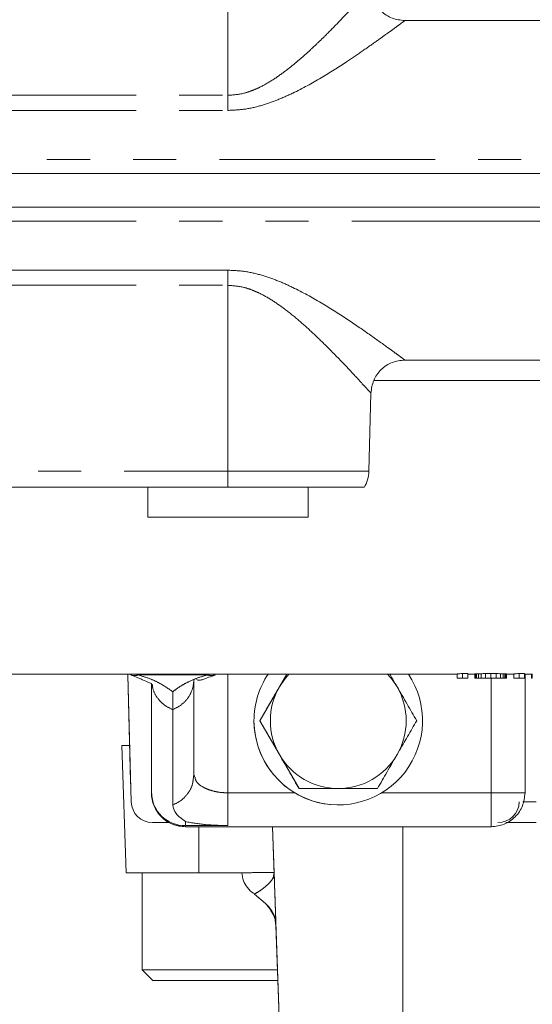
# Model space of a CAD drawing. Units: millimetres. Extents: x 7 to 835, y 10 to 581.
# Drawn here: x 423 to 438, y 374 to 403 of the extents above; entities that cross this region are included whole.
import ezdxf

# ---------------------------------------------------------------- set-up
doc = ezdxf.new("R2010")
doc.units = ezdxf.units.MM
doc.linetypes.add('PHANTOM', pattern=[12.7, 6.35, -1.27, 1.27, -1.27, 1.27, -1.27])

msp = doc.modelspace()

# ---------------------------------------------------------------- linework, layer by layer
at = {"color": 8, "linetype": 'PHANTOM', "lineweight": 0}
for p, q in [((428.95830798, 400.80652576), (428.95864583, 406.28438073)), ((419.90652349, 400.80652576), (428.95830798, 400.80652576)), ((428.95864783, 400.80652576), (428.95830798, 400.80652576)), ((419.90652513, 400.36195289), (428.95864947, 400.36195289)), ((460.45865653, 398.91729469), (419.90653219, 398.91729469)), ((419.90653219, 397.09911288), (460.45865653, 397.09911288)), ((428.95864947, 395.65445468), (419.90652513, 395.65445468)), ((419.90652349, 395.20988181), (428.95864783, 395.20988181)), ((428.95864583, 389.73202684), (428.9583015, 395.20992676)), ((433.2512188, 392.40164641), (460.45848967, 392.40164641)), ((413.20864583, 389.73202684), (428.95864583, 389.73202684)), ((433.10908828, 389.73202684), (428.95864583, 389.73202684)), ((428.95807604, 383.75820378), (428.95807604, 380.25820378)), ((426.31855359, 383.72993626), (428.34804063, 383.72993626)), ((436.70807604, 380.25820378), (436.70807604, 383.63320378)), ((426.11054912, 379.99184319), (426.11061513, 379.99184319)), ((426.7080411, 380.25820378), (426.70806206, 380.25820378)), ((428.95807604, 380.25820378), (430.92706996, 380.25820378)), ((433.4890891, 380.25820378), (436.70807604, 380.25820378)), ((427.70817659, 379.40982073), (427.70806568, 379.29227796)), ((427.70806206, 379.25820378), (427.70806568, 379.29227796)), ((427.70806568, 379.29227796), (428.95806568, 379.29228007)), ((428.10677113, 377.90135378), (428.10081151, 379.25820378)), ((430.2732671, 379.25820378), (430.68834736, 367.37186035)), ((434.10669329, 379.25820378), (434.10668749, 367.37186037))]:
    msp.add_line(p, q, dxfattribs=at)
at = {"color": 7, "linetype": 'Continuous', "lineweight": 0}
for p, q in [((434.16903487, 403.00820378), (460.45858782, 403.00820378)), ((419.32937836, 398.50820378), (459.95867167, 398.50820378)), ((459.95867167, 397.50820378), (419.32937836, 397.50820378)), ((460.45858782, 393.00820378), (434.1690351, 393.00820378)), ((433.10908828, 389.73202684), (433.16937772, 392.03438749)), ((428.95864396, 389.25820378), (413.20864396, 389.25820378)), ((426.59608783, 389.25820378), (426.59608783, 388.38320378)), ((431.32108783, 388.38320378), (431.32108783, 389.25820378)), ((431.32108783, 388.38320378), (426.59608783, 388.38320378)), ((415.95510208, 383.75820378), (435.70830976, 383.75820378)), ((430.47603431, 383.38320378), (430.69254066, 383.75820378)), ((430.69256042, 383.75820378), (430.47605457, 383.38320378)), ((435.70830976, 383.63320378), (435.70830976, 383.75999705)), ((435.70831274, 383.63320378), (435.70831274, 383.76496229)), ((436.02081534, 383.77191652), (435.86456534, 383.77191652)), ((435.86456534, 383.63320378), (435.86456534, 383.77191652)), ((436.02081534, 383.63320378), (436.02081534, 383.77191652)), ((436.02081534, 383.75820378), (436.22913993, 383.75820378)), ((436.22913825, 383.63320378), (436.22913825, 383.75870637)), ((436.2291416, 383.75870637), (436.2291416, 383.63320378)), ((436.25518514, 383.63320378), (436.25518514, 383.76044385)), ((436.28122793, 383.63320378), (436.28122793, 383.76208224)), ((436.33331274, 383.63320378), (436.33331274, 383.76496229)), ((436.41143885, 383.63320378), (436.41143885, 383.76764423)), ((436.54164832, 383.63320378), (436.54164832, 383.77077381)), ((436.6978987, 383.63320378), (436.6978987, 383.77191652)), ((436.85414832, 383.63320378), (436.85414832, 383.77077381)), ((436.98435557, 383.63320378), (436.98435557, 383.76764423)), ((437.06247945, 383.63320378), (437.06247945, 383.76496229)), ((437.11456125, 383.63320378), (437.11456125, 383.76208224)), ((437.14060185, 383.63320378), (437.14060185, 383.76044385)), ((437.16663989, 383.75820378), (437.37497648, 383.75820378)), ((437.16664156, 383.63320378), (437.16664156, 383.75870637)), ((437.37497648, 383.63320378), (437.37497648, 383.75999705)), ((437.37497945, 383.63320378), (437.37497945, 383.76496229)), ((437.68748205, 383.77191652), (437.53123205, 383.77191652)), ((437.53123205, 383.63320378), (437.53123205, 383.77191652)), ((437.68748205, 383.63320378), (437.68748205, 383.77191652)), ((437.68748205, 383.75820378), (437.92185148, 383.75820378)), ((437.70806206, 380.25820378), (437.70806206, 383.75820378)), ((437.89580233, 383.63320378), (437.89580233, 383.75820378)), ((437.89580345, 383.63320378), (437.89580345, 383.75820378)), ((437.92185148, 383.63320378), (437.92185148, 383.75999705)), ((437.92185259, 383.63320378), (437.92185259, 383.76148644)), ((426.01247754, 383.7347232), (426.09519461, 380.57748164)), ((426.11061513, 379.99184319), (426.01260485, 383.73470498)), ((426.0881937, 383.72940221), (426.12929307, 383.72032957)), ((426.7080411, 383.47082624), (426.7080411, 380.25820378)), ((426.70806206, 380.25820378), (426.70822961, 383.47087869)), ((427.95823659, 383.60476189), (427.95809001, 380.79410217)), ((427.99071503, 383.60554713), (427.96425808, 383.60492592)), ((435.70830976, 383.63320378), (435.70831274, 383.63320378)), ((435.70831274, 383.63320378), (435.86456534, 383.63320378)), ((435.86456534, 383.63320378), (436.02081534, 383.63320378)), ((436.22913825, 383.63320378), (436.2291416, 383.63320378)), ((436.2291416, 383.63320378), (436.25518514, 383.63320378)), ((436.25518514, 383.63320378), (436.28122793, 383.63320378)), ((436.28122793, 383.63320378), (436.33331274, 383.63320378)), ((436.33331274, 383.63320378), (436.41143885, 383.63320378)), ((436.41143885, 383.63320378), (436.54164832, 383.63320378)), ((436.54164832, 383.63320378), (436.6978987, 383.63320378)), ((436.6978987, 383.63320378), (436.85414832, 383.63320378)), ((436.85414832, 383.63320378), (436.98435557, 383.63320378)), ((436.98435557, 383.63320378), (437.06247945, 383.63320378)), ((437.06247945, 383.63320378), (437.11456125, 383.63320378)), ((437.11456125, 383.63320378), (437.14060185, 383.63320378)), ((437.14060185, 383.63320378), (437.16664156, 383.63320378)), ((437.37497648, 383.63320378), (437.37497945, 383.63320378)), ((437.37497945, 383.63320378), (437.53123205, 383.63320378)), ((437.53123205, 383.63320378), (437.68748205, 383.63320378)), ((437.89580233, 383.63320378), (437.89580345, 383.63320378)), ((437.89580345, 383.63320378), (437.92185148, 383.63320378)), ((437.92185148, 383.63320378), (437.92185259, 383.63320378)), ((427.33324505, 382.70933969), (427.33327108, 383.23580728)), ((429.89868404, 382.38320378), (430.47603431, 383.38320378)), ((427.33323994, 382.70934737), (427.33308758, 379.8986627)), ((430.47603431, 381.38320378), (429.89868404, 382.38320378)), ((429.89868404, 382.38320378), (429.89870181, 382.38320378)), ((425.8317089, 381.65420378), (425.96276131, 377.90135378)), ((425.8317089, 381.65420378), (426.0669854, 381.65420378)), ((431.05338458, 380.38320378), (430.47603431, 381.38320378)), ((427.95809001, 380.79410217), (427.93664415, 380.65544044)), ((427.95809001, 380.79410217), (427.99231186, 380.69656817)), ((432.20807604, 379.90195378), (432.20808302, 379.90195378)), ((426.73540096, 379.38320378), (426.73533494, 379.38320378)), ((426.73540096, 379.38320378), (427.22391818, 379.38320378)), ((427.70806206, 379.25820378), (427.7080411, 379.25820378)), ((436.70806206, 379.25820378), (427.70806206, 379.25820378)), ((430.27313567, 379.25820378), (430.32033784, 377.90651037)), ((438.03650812, 379.38320378), (437.14288606, 379.38320378)), ((426.42928918, 377.90135378), (426.42928918, 375.04385378)), ((429.36920775, 377.90135376), (428.10677144, 377.90135377)), ((430.30235887, 377.80466165), (430.32033784, 377.90651037)), ((430.06981634, 376.99366707), (429.74397381, 377.27705226)), ((430.3745431, 376.35419), (430.35440552, 376.49879934)), ((430.37451589, 376.35418905), (430.68818571, 367.37186047)), ((426.42928918, 375.04385378), (426.74678918, 374.72635378)), ((426.42928918, 375.04385378), (430.4202738, 375.04385378)), ((426.74678918, 374.72635378), (428.81056802, 374.72635378)), ((428.81056802, 374.72635378), (430.43112172, 374.72635378))]:
    msp.add_line(p, q, dxfattribs=at)
at = {"color": 8, "linetype": 'PHANTOM', "lineweight": 0, "flags": 128}
for points in [[(428.95864396, 389.25820378), (428.95864437, 389.31298246), (428.95864473, 389.36948181), (428.95864504, 389.42748349), (428.95864531, 389.48676333), (428.95864552, 389.54709223), (428.95864567, 389.60823703), (428.95864578, 389.66996141), (428.95864583, 389.73202684)], [(436.70807604, 380.25820378), (436.70807577, 380.06311346), (436.70807497, 379.87552035), (436.70807368, 379.70263355), (436.70807194, 379.551097), (436.70806983, 379.42673417), (436.70806741, 379.33432425), (436.70806479, 379.2774185), (436.70806206, 379.25820378)]]:
    msp.add_lwpolyline(points, dxfattribs=at)
at = {"color": 7, "linetype": 'Continuous', "lineweight": 0, "flags": 128}
for points in [[(430.47605457, 383.38320378), (430.6213987, 383.60072664), (430.75573663, 383.75820378)], [(433.66047414, 383.75820378), (433.79481206, 383.60072664), (433.94015619, 383.38320378)], [(435.70831274, 383.76496229), (435.70831237, 383.76416786), (435.70831199, 383.76342308), (435.70831162, 383.76272794), (435.70831125, 383.76208245), (435.70831088, 383.76148662), (435.70831051, 383.76094044), (435.70831014, 383.76044392), (435.70830976, 383.75999705)], [(437.37497945, 383.76496229), (437.37497908, 383.76416786), (437.37497871, 383.76342308), (437.37497834, 383.76272794), (437.37497797, 383.76208245), (437.37497759, 383.76148662), (437.37497722, 383.76094044), (437.37497685, 383.76044392), (437.37497648, 383.75999705)], [(437.92185259, 383.76148644), (437.92185246, 383.76127583), (437.92185232, 383.7610722), (437.92185218, 383.76087556), (437.92185204, 383.76068589), (437.9218519, 383.76050321), (437.92185176, 383.76032751), (437.92185162, 383.76015879), (437.92185148, 383.75999705)], [(425.96276131, 377.90135378), (425.97413025, 377.90135378), (426.06443074, 377.90135378), (426.24168505, 377.90135378), (426.49933676, 377.90135378), (426.82785567, 377.90135378), (427.21509029, 377.90135378), (427.64671733, 377.90135378), (428.10677144, 377.90135377)]]:
    msp.add_lwpolyline(points, dxfattribs=at)
at = {"color": 7, "linetype": 'Continuous', "lineweight": 0}
for centre, radius, start, end in [((432.10943096, 389.75820378), 1, 329.601783975, 358.5), ((432.20807604, 382.38320378), 2.48125, 146.347386298, 180.003202559), ((432.20808302, 382.38320378), 2.48125, 180.003202559, 33.652613702), ((432.20808302, 382.38320378), 2.48125, 146.347386298, 180.003202559), ((436.16935493, 383.75865402), 0.05978669, 359.568518794, 0.050171286), ((432.20810538, 382.38320378), 2, 149.999999881, 210.000000119), ((432.20810538, 382.38320378), 2, 329.999999881, 30.000000119), ((432.20807604, 382.38320378), 2.48125, 180.003202559, 269.999999985), ((432.20810538, 382.38320378), 2, 210.000000119, 270), ((432.20810538, 382.38320378), 2, 270, 329.999999881), ((426.73533494, 380.00820378), 0.625, 181.500003416, 270), ((426.73540096, 380.00820378), 0.625, 181.500003416, 270), ((427.7080411, 380.25820378), 1, 179.996797441, 270), ((436.91165812, 380.00820378), 0.625, 270, 358.499996584)]:
    msp.add_arc(centre, radius, start, end, dxfattribs=at)
at = {"color": 8, "linetype": 'PHANTOM', "lineweight": 0}
msp.add_arc((427.69131948, 380.2755457), 0.98341033, 181.010432568, 270.975720136, dxfattribs=at)
at = {"color": 7, "linetype": 'Continuous', "lineweight": 0}
for centre, major_axis, ratio, start_param, end_param in [((435.34000297, 398.00820378), (0, 14.25), 0.8392997881, 3.1723925974, 3.1854663768), ((436.20570241, 398.00820378), (0, 14.25), 0.1958474238, 3.1499914075, 3.1593240771), ((436.17271636, 398.00820378), (0, 14.25), 0.3264027524, 3.1593240771, 3.1649243734), ((436.11846287, 398.00820378), (0, 14.25), 0.4895972487, 3.1649243734, 3.1723925974), ((435.90361903, 398.00820378), (0, 14.25), 0.9791807571, 3.1723925974, 3.1779948704), ((435.56507715, 398.00820378), (23.25541467, 0), 0.6127605207, 4.7487911972, 4.7543946136), ((433.02601453, 398.00820378), (83.7189591, 0), 0.1702123408, 4.7543946136, 4.7562627036), ((440.3697654, 398.00820378), (83.71856085, 0), 0.1702131505, 4.6685152572, 4.6703833472), ((437.83070277, 398.00820378), (23.25501641, 0), 0.6127710145, 4.6703833472, 4.6759867635), ((437.49216089, 398.00820378), (0, 14.25), 0.9791528095, 3.1051904367, 3.1107927098), ((437.2773169, 398.00820378), (0, 14.25), 0.4895689509, 3.1107927098, 3.1182609338), ((437.22306368, 398.00820378), (0, 14.25), 0.3263752717, 3.1182609338, 3.1238612301), ((437.1900773, 398.00820378), (0, 14.25), 0.1958186358, 3.1238612301, 3.1331938996), ((437.00666969, 398.00820378), (0, 14.25), 0.8392997881, 3.1723925974, 3.1854663768), ((426.06145051, 381.86684319), (-0.0490986, 1.875), 0.0000139642, 2.3290563821, 3.1415922891)]:
    msp.add_ellipse(centre, major_axis=major_axis, ratio=ratio, start_param=start_param, end_param=end_param, dxfattribs=at)
at = {"color": 8, "linetype": 'PHANTOM', "lineweight": 0}
msp.add_ellipse((438.03703798, 380.00820378), major_axis=(0.50059978, 0.01637469), ratio=0.0217321002, start_param=3.8101819875, end_param=4.7106371212, dxfattribs=at)
for points, knots in [([(433.16937754, 403.98202684), (433.16454152, 403.9766759), (433.15476207, 403.9658552), (433.07751169, 403.88061355), (432.95825613, 403.74962974), (432.783446, 403.55953039), (432.54174603, 403.29979332), (432.23243097, 402.97500699), (431.91048606, 402.647437), (431.59477025, 402.33889622), (431.29310253, 402.05721205), (430.97251889, 401.77590391), (430.63081022, 401.50154718), (430.26421131, 401.24360653), (429.9298061, 401.05313665), (429.64512438, 400.93363677), (429.3487175, 400.83618659), (429.11575415, 400.81844552), (428.95864761, 400.80648124)], [0, 0, 0, 0, 0.0617847596, 0.1249417757, 0.1858033207, 0.2499012212, 0.3311434574, 0.4158299617, 0.4998115752, 0.5623187121, 0.6248270149, 0.6873344936, 0.7498456156, 0.8123595698, 0.8748949729, 0.9073385198, 0.9375106651, 1, 1, 1, 1]), ([(428.95864947, 400.36195289), (429.12228022, 400.36926078), (429.4600776, 400.38434709), (429.94483881, 400.49926915), (430.41962171, 400.66379694), (431.01543116, 400.93050097), (431.71390283, 401.31939529), (432.38609364, 401.74824503), (432.91899165, 402.10936339), (433.32692871, 402.39562294), (433.64892743, 402.62696843), (433.8823013, 402.7969162), (434.10393218, 402.95986023), (434.14290064, 402.98879719), (434.16903486, 403.00820378)], [0, 0, 0, 0, 0.060616044, 0.1251350397, 0.1849911387, 0.2502785084, 0.3752909953, 0.5003032901, 0.5845015087, 0.6683232844, 0.7503761855, 0.8142299736, 0.8754131994, 1, 1, 1, 1]), ([(434.16903474, 393.00820378), (434.16231763, 393.01317167), (434.14888111, 393.02310914), (434.04384964, 393.10076971), (433.8834918, 393.21859283), (433.59958159, 393.4253912), (433.13584396, 393.75750939), (432.46747879, 394.2162558), (431.71357366, 394.69724275), (431.02110744, 395.08263777), (430.42618039, 395.35004821), (429.95178833, 395.51544804), (429.45999004, 395.63207991), (429.12223808, 395.64715374), (428.95864947, 395.65445468)], [0, 0, 0, 0, 0.0624968731, 0.125015114, 0.1862076349, 0.2500760765, 0.3749450784, 0.4998794846, 0.6248455048, 0.7498084258, 0.8123462898, 0.8749085522, 0.9394125337, 1, 1, 1, 1]), ([(433.16937754, 392.03438073), (433.15015112, 392.05568531), (433.12152982, 392.08740022), (432.9571641, 392.26797853), (432.74693646, 392.49660186), (432.39684053, 392.87156781), (431.94998061, 393.3314485), (431.49914548, 393.77042201), (431.08470481, 394.14760119), (430.66271402, 394.49251112), (430.2640195, 394.77270091), (429.92978386, 394.96326923), (429.64518954, 395.08288478), (429.3487353, 395.18017263), (429.11576013, 395.19791609), (428.95864783, 395.20988181)], [0, 0, 0, 0, 0.124659165, 0.1855730659, 0.2497457181, 0.3746505192, 0.4996137464, 0.578268156, 0.670774877, 0.7497151435, 0.8122511919, 0.8748160309, 0.9072710366, 0.9374660407, 1, 1, 1, 1]), ([(426.12929307, 383.72032957), (426.14015439, 383.71759132), (426.20031566, 383.70242399), (426.26530072, 383.71754509), (426.31855359, 383.72993629)], [0, 0, 0, 0, 0.1805366538, 1, 1, 1, 1]), ([(427.33327108, 383.23580745), (427.20960169, 383.32420273), (427.02406228, 383.45682091), (426.67358585, 383.62261519), (426.43689316, 383.69416582), (426.31856107, 383.72993682)], [0, 0, 0, 0, 0.499887282, 0.7499737716, 1, 1, 1, 1]), ([(427.33327097, 383.2358071), (427.39328187, 383.28153167), (427.51018029, 383.37060099), (427.73755486, 383.5004857), (427.99542134, 383.62410339), (428.23316948, 383.69546168), (428.34803212, 383.72993683)], [0, 0, 0, 0, 0.2567146632, 0.5000681345, 0.7584692033, 1, 1, 1, 1]), ([(428.34804149, 383.7299364), (428.40104406, 383.71901563), (428.48369179, 383.70198671), (428.56021524, 383.72367043), (428.58766366, 383.73144822)], [0, 0, 0, 0, 0.6413070116, 1, 1, 1, 1]), ([(426.73050122, 383.46083591), (426.7356321, 383.41422965), (426.75123187, 383.27252932), (426.87010857, 383.0582266), (427.06717044, 382.83957554), (427.24455011, 382.75275673), (427.33323994, 382.70934733)], [0, 0, 0, 0, 0.1404274729, 0.4269516486, 0.7134758243, 1, 1, 1, 1]), ([(427.93664415, 380.65544044), (427.93136764, 380.6070412), (427.91572132, 380.46352405), (427.79631294, 380.24752223), (427.59913919, 380.02889867), (427.42177531, 379.9420762), (427.33309336, 379.89866496)], [0, 0, 0, 0, 0.1450151459, 0.4300100973, 0.7150050486, 1, 1, 1, 1]), ([(427.99231186, 380.69656817), (428.00034204, 380.66378673), (428.02445089, 380.56536772), (428.17684257, 380.4485082), (428.37307333, 380.35480886), (428.55135967, 380.30065592), (428.74942544, 380.2649657), (428.88920124, 380.26043587), (428.95807604, 380.25820378)], [0, 0, 0, 0, 0.1424875966, 0.4277873928, 0.5709461099, 0.7140335277, 0.8590894572, 1, 1, 1, 1]), ([(428.95806568, 379.29228007), (428.95815398, 379.3301382), (428.95828657, 379.38698892), (428.95819153, 379.50830884), (428.95814532, 379.57615764), (428.95811686, 379.61218921), (428.9581018, 379.6306643), (428.95809402, 379.64001742), (428.95809007, 379.64472214), (428.95808808, 379.64708152), (428.95808708, 379.64826296), (428.95808658, 379.64885411), (428.95808633, 379.6491498), (428.9580862, 379.64929767), (428.95808614, 379.64937161), (428.95808611, 379.64940858), (428.95808609, 379.64942707), (428.95808609, 379.64943631), (428.95808608, 379.64944159), (428.95806912, 379.66944808), (428.95805845, 379.72656932), (428.95804961, 379.84389721), (428.95805718, 380.02604334), (428.95806922, 380.17432309), (428.95807604, 380.25820378)], [0, 0, 0, 0, 0.249409503, 0.374532777, 0.4371467969, 0.4684603577, 0.4841179572, 0.4919468593, 0.4958613233, 0.4978185568, 0.4987971738, 0.4992864823, 0.4995311366, 0.4996534637, 0.4997146273, 0.4997452091, 0.4997604999, 0.4997681454, 0.4997719681, 0.4997757908, 0.5576845728, 0.6604234906, 0.807904227, 1, 1, 1, 1]), ([(428.95806501, 379.29227794), (428.72993997, 379.29771055), (428.2735671, 379.3085787), (427.89667554, 379.37606794), (427.70817905, 379.40982164)], [0, 0, 0, 0, 0.4998654681, 1, 1, 1, 1]), ([(430.32033784, 377.90651037), (430.30485289, 377.90657472), (430.27787906, 377.90668681), (430.07645125, 377.90580725), (429.79465188, 377.90879132), (429.51112522, 377.90383475), (429.36920775, 377.90135376)], [0, 0, 0, 0, 0.2835616626, 0.4939467629, 0.7466982615, 1, 1, 1, 1]), ([(429.74396612, 377.27703496), (429.80701068, 377.31433811), (429.94575014, 377.39642955), (430.11289511, 377.52937844), (430.23286512, 377.6600395), (430.29390868, 377.74796139), (430.30126091, 377.79729442), (430.30235887, 377.80466165)], [0, 0, 0, 0, 0.2370799412, 0.5217317115, 0.7279885738, 0.9593787102, 1, 1, 1, 1]), ([(430.35440552, 376.49879934), (430.35295097, 376.51053927), (430.34398249, 376.58292512), (430.29096962, 376.70815106), (430.19918832, 376.86593936), (430.11250991, 376.95151787), (430.06981767, 376.99366839)], [0, 0, 0, 0, 0.0615831042, 0.379708082, 0.6944838052, 1, 1, 1, 1])]:
    msp.add_open_spline(points, degree=3, knots=knots, dxfattribs=at)
at = {"color": 7, "linetype": 'Continuous', "lineweight": 0}
for points in [[(433.16937754, 403.98202684), (433.18727012, 403.85359963), (433.22305529, 403.59674521), (433.45548275, 403.27572205), (433.78248014, 403.05177764), (434.04018329, 403.0227284), (434.16903486, 403.00820378)], [(434.16903486, 393.00820378), (434.04018329, 392.99367916), (433.78248014, 392.96462993), (433.45548275, 392.74068552), (433.22305529, 392.41966236), (433.18727012, 392.16280794), (433.16937754, 392.03438073)], [(426.70806206, 380.25820378), (426.72309364, 380.12716674), (426.75315678, 379.86509265), (426.984406, 379.53454772), (427.31495093, 379.3032985), (427.57702502, 379.27323536), (427.70806206, 379.25820378)], [(436.70806206, 379.25820378), (436.83909911, 379.27323536), (437.10117319, 379.3032985), (437.43171813, 379.53454772), (437.66296734, 379.86509265), (437.69303049, 380.12716674), (437.70806206, 380.25820378)]]:
    msp.add_open_spline(points, degree=3, dxfattribs=at)
at = {"color": 8, "linetype": 'PHANTOM', "lineweight": 0}
for points in [[(428.95864947, 400.36195289), (428.95864902, 400.43262898), (428.95864811, 400.57398117), (428.95864792, 400.7290109), (428.95864783, 400.80652576)], [(428.95864783, 395.20988181), (428.95864792, 395.28739667), (428.95864811, 395.4424264), (428.95864902, 395.58377859), (428.95864947, 395.65445468)], [(427.33323994, 382.70934733), (427.42177763, 382.75279353), (427.59885299, 382.83968592), (427.79819064, 383.05778507), (427.93275331, 383.31806732), (427.94974217, 383.50921213), (427.95823659, 383.60478454)], [(437.70806206, 380.25820378), (437.69303232, 380.25820378), (437.66297284, 380.25820378), (437.43172824, 380.25820378), (437.10118654, 380.25820378), (436.83911287, 380.25820378), (436.70807604, 380.25820378)]]:
    msp.add_open_spline(points, degree=3, dxfattribs=at)
at = {"color": 7, "linetype": 'Continuous', "lineweight": 0}
for points, knots in [([(432.96211056, 389.25820378), (432.96616307, 389.25820378), (432.98700345, 389.25820378), (432.88002114, 389.25820378), (432.63887402, 389.25820378), (432.252588, 389.25820378), (431.75013993, 389.25820378), (431.14571675, 389.25820378), (430.46228989, 389.25820378), (429.72432949, 389.25820378), (429.21387247, 389.25820378), (428.95864396, 389.25820378)], [0, 0, 0, 0, 0.02929060387, 0.15062927839, 0.2719679529, 0.39330662742, 0.51464530194, 0.63598397645, 0.75732265097, 0.87866132548, 1, 1, 1, 1]), ([(433.94015619, 383.38320378), (433.92646531, 383.40691707), (433.85398274, 383.53246057), (433.78201966, 383.6571038), (433.72364934, 383.75820378)], [0, 0, 0, 0, 0.1888850503, 1, 1, 1, 1]), ([(426.11859763, 383.71952512), (426.18741447, 383.69479581), (426.32544048, 383.64519622), (426.48712175, 383.56843699), (426.628605, 383.50372326), (426.71790736, 383.46851897), (426.71544494, 383.47025348), (426.71456378, 383.47087416)], [0, 0, 0, 0, 0.1407757569, 0.2823540896, 0.5652195246, 0.8444173587, 1, 1, 1, 1]), ([(428.03006675, 383.59722436), (428.05601215, 383.58392131), (428.09599259, 383.56342203), (428.2211451, 383.59593089), (428.33168706, 383.63906007), (428.47590969, 383.69272349), (428.5479345, 383.71952302)], [0, 0, 0, 0, 0.381150765, 0.58733247829, 0.79391372707, 1, 1, 1, 1]), ([(430.47605457, 383.38320378), (430.46237034, 383.359502), (430.35873521, 383.18000073), (430.16333503, 382.84155863), (429.98745013, 382.53691926), (429.89870181, 382.38320378)], [0, 0, 0, 0, 0.0700857678, 0.530782234, 1, 1, 1, 1]), ([(434.51750396, 382.38320378), (434.42374044, 382.54560818), (434.23449426, 382.87339461), (434.03886126, 383.21224136), (433.94015619, 383.38320378)], [0, 0, 0, 0, 0.4954579635, 1, 1, 1, 1]), ([(429.89870181, 382.38320378), (429.99246673, 382.22079939), (430.18171572, 381.89301296), (430.37734924, 381.55416621), (430.47605457, 381.38320378)], [0, 0, 0, 0, 0.4954579635, 1, 1, 1, 1]), ([(433.94015619, 381.38320378), (433.95384042, 381.40690557), (434.0574755, 381.58640684), (434.25287459, 381.92484893), (434.42875694, 382.22948831), (434.51750396, 382.38320378)], [0, 0, 0, 0, 0.0700857678, 0.530782234, 1, 1, 1, 1]), ([(430.47605457, 381.38320378), (430.4897388, 381.359502), (430.59337389, 381.18000073), (430.78877298, 380.84155863), (430.96465532, 380.53691926), (431.05340235, 380.38320378)], [0, 0, 0, 0, 0.0700857678, 0.530782234, 1, 1, 1, 1]), ([(433.36280342, 380.38320378), (433.45656834, 380.54560818), (433.64581733, 380.87339461), (433.84145085, 381.21224136), (433.94015619, 381.38320378)], [0, 0, 0, 0, 0.4954579635, 1, 1, 1, 1]), ([(431.05340235, 380.38320378), (431.12431259, 380.38320378), (431.50010258, 380.38320378), (431.89098284, 380.38320378), (432.20810538, 380.38320378)], [0, 0, 0, 0, 0.1886964523, 1, 1, 1, 1]), ([(432.20810538, 380.38320378), (432.29185158, 380.38320378), (432.68249984, 380.38320378), (433.06348943, 380.38320378), (433.36280342, 380.38320378)], [0, 0, 0, 0, 0.2143775037, 1, 1, 1, 1]), ([(427.33308532, 379.89866811), (427.35063055, 379.81582393), (427.38572823, 379.65010143), (427.60067904, 379.4899253), (427.70817659, 379.40982074)], [0, 0, 0, 0, 0.4998969999, 1, 1, 1, 1]), ([(429.36922638, 377.90135473), (429.38090935, 377.82195384), (429.40423398, 377.66343285), (429.53227121, 377.45385645), (429.65648354, 377.33431336), (429.73318206, 377.28409498), (429.7439652, 377.27703471)], [0, 0, 0, 0, 0.306904944, 0.6127245799, 0.9455524403, 1, 1, 1, 1]), ([(430.32033784, 377.90651037), (430.32427408, 377.79374769), (430.33226035, 377.56496266), (430.34362848, 377.23928536), (430.35562682, 376.89553291), (430.36701729, 376.56915835), (430.37209113, 376.42370177), (430.37451589, 376.35418905)], [0, 0, 0, 0, 0.1745089349, 0.3540624674, 0.5255416008, 0.773259538, 1, 1, 1, 1]), ([(430.06981743, 376.99366848), (430.14025056, 376.91411406), (430.21780288, 376.8265185), (430.26835573, 376.71711581), (430.27299641, 376.7070728)], [0, 0, 0, 0, 0.90820146005, 1, 1, 1, 1]), ([(430.21166939, 376.79824007), (430.23820351, 376.76190927), (430.30351193, 376.6724883), (430.35708681, 376.51731481), (430.36862391, 376.41383626), (430.37413815, 376.36437797)], [0, 0, 0, 0, 0.2632138021, 0.6478479187, 1, 1, 1, 1])]:
    msp.add_open_spline(points, degree=3, knots=knots, dxfattribs=at)

doc.saveas('drawing.dxf')
